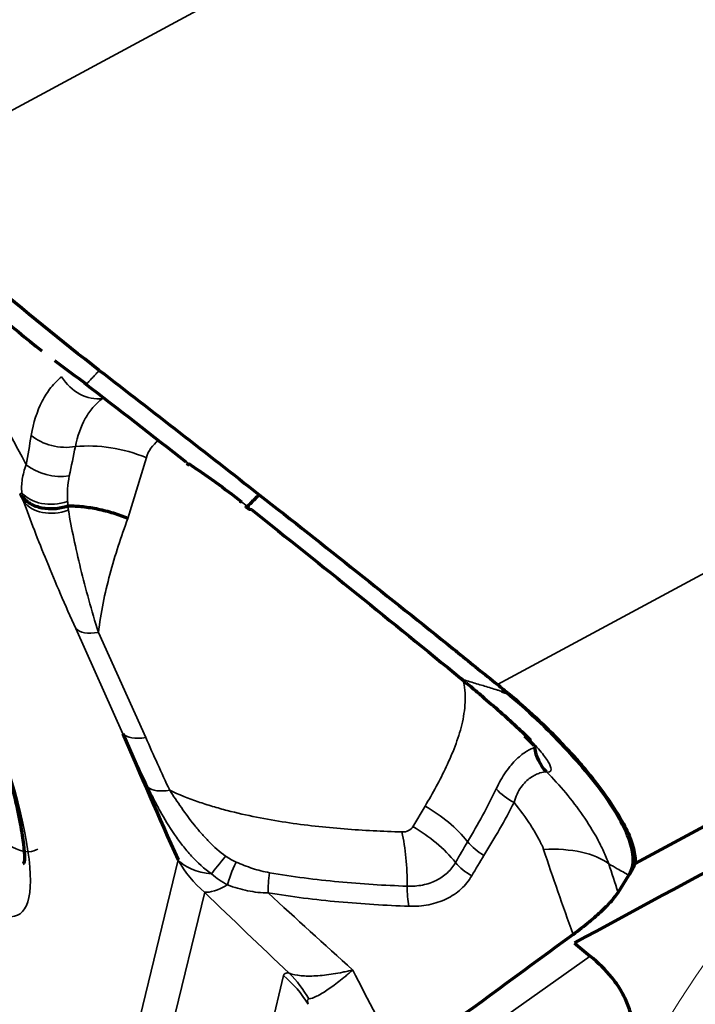
# Model space of a CAD drawing. Units: millimetres. Extents: x -685 to 416, y -200 to 293.
# Drawn here: x 103 to 105, y 174 to 177 of the extents above; entities that cross this region are included whole.
import ezdxf

# ---------------------------------------------------------------- set-up
doc = ezdxf.new("R2010")
doc.units = ezdxf.units.MM
doc.layers.add('1', color=7, linetype='Continuous', true_color=0xffffff)

msp = doc.modelspace()

# ---------------------------------------------------------------- linework, layer by layer
at = {"layer": '1', "color": 155, "linetype": 'Continuous', "lineweight": 35}
for p, q in [((106.9077, 178.4966), (103.1239, 176.46)), ((106.9077, 178.4966), (103.1239, 176.46)), ((104.648, 175.2201), (107.6749, 176.8494)), ((104.648, 175.2201), (107.6749, 176.8494)), ((103.7823, 175.7795), (103.7367, 175.6297)), ((103.7823, 175.7795), (103.7367, 175.6297)), ((103.8816, 175.7658), (103.8862, 175.765)), ((103.8816, 175.7658), (103.8862, 175.765)), ((103.7246, 175.099), (103.608, 175.358)), ((103.7246, 175.099), (103.608, 175.358)), ((103.6641, 175.3483), (103.7807, 175.0893)), ((103.6641, 175.3483), (103.7807, 175.0893)), ((104.4398, 174.8698), (104.4698, 174.9207)), ((104.4398, 174.8698), (104.4698, 174.9207)), ((103.5109, 174.8124), (103.5146, 174.8147)), ((103.5109, 174.8124), (103.5146, 174.8147)), ((103.603, 173.7252), (103.8604, 174.7878)), ((103.603, 173.7252), (103.8604, 174.7878)), ((103.9261, 174.708), (103.7039, 173.7904)), ((103.9261, 174.708), (103.7039, 173.7904)), ((104.472, 174.2647), (104.8768, 174.5507)), ((103.9504, 173.8), (104.1207, 174.5028)), ((103.9504, 173.8), (104.1207, 174.5028))]:
    msp.add_line(p, q, dxfattribs=at)
at = {"layer": '1', "color": 155, "linetype": 'Continuous', "lineweight": 70}
for p, q in [((107.8049, 176.2953), (104.9876, 174.7789)), ((107.8049, 176.2953), (104.9876, 174.7789)), ((103.8862, 175.765), (103.8882, 175.7611)), ((103.8862, 175.765), (103.8882, 175.7611)), ((104.0116, 175.6719), (104.0168, 175.6707)), ((104.0116, 175.6719), (104.0168, 175.6707)), ((104.0361, 175.6525), (104.0413, 175.6513)), ((104.0361, 175.6525), (104.0413, 175.6513)), ((104.9456, 174.7078), (104.9723, 174.75)), ((104.9456, 174.7078), (104.9723, 174.75))]:
    msp.add_line(p, q, dxfattribs=at)
at = {"layer": '1', "color": 163, "linetype": 'Continuous', "lineweight": 18}
msp.add_circle((107.6252, 172.824), 3, dxfattribs=at)
at = {"layer": '1', "color": 155, "linetype": 'Continuous', "lineweight": 70}
msp.add_arc((103.9433, 175.8445), 0.1, 231.9141, 236.5193, dxfattribs=at)
msp.add_arc((103.9433, 175.8445), 0.1, 231.9141, 236.5193, dxfattribs=at)
at = {"layer": '1', "color": 155, "linetype": 'Continuous', "lineweight": 35}
for centre, major_axis, ratio, start_param, end_param in [((102.5422, 176.37), (-0.9245, 1.7175), 0.137596, 2.86944, 4.721311), ((102.5422, 176.37), (-0.9245, 1.7175), 0.137596, 2.86944, 4.721311), ((102.2955, 175.2561), (-4.4373, 8.2439), 0.137596, 4.699696, 4.774168), ((102.2955, 175.2561), (-4.4373, 8.2439), 0.137596, 4.699696, 4.774168), ((102.6432, 176.4244), (0.8676, -1.6119), 0.137596, 4.779038, 6.283185), ((102.6432, 176.4244), (0.8676, -1.6119), 0.137596, 4.779038, 6.283185), ((103.6465, 176.018), (0.0622, -0.0783), 0.825737, 4.564162, 5.82922), ((103.6465, 176.018), (0.0622, -0.0783), 0.825737, 4.564162, 5.82922), ((103.5713, 175.8738), (0.0985, -0.0173), 0.678903, 4.004591, 5.203205), ((103.5713, 175.8738), (0.0985, -0.0173), 0.678903, 4.004591, 5.203205), ((103.7012, 175.6322), (-0.2488, 0.0756), 0.638411, 4.578574, 5.283486), ((103.7012, 175.6322), (-0.2488, 0.0756), 0.638411, 4.578574, 5.283486), ((103.9116, 175.7277), (0.1227, -0.0675), 0.762814, 2.813565, 3.301078), ((103.9116, 175.7277), (0.1227, -0.0675), 0.762814, 2.813565, 3.301078), ((103.5589, 175.8018), (0.0986, -0.0167), 0.677835, 4.002971, 5.169883), ((103.5589, 175.8018), (0.0986, -0.0167), 0.677835, 4.002971, 5.169883), ((103.7316, 175.831), (-0.2645, -0.1415), 0.018719, 0.138058, 0.242907), ((103.7316, 175.831), (-0.2645, -0.1415), 0.018719, 0.138058, 0.242907), ((103.5608, 175.7386), (0.0973, 0.0229), 0.725643, 3.498634, 4.824512), ((103.5608, 175.7386), (0.0973, 0.0229), 0.725643, 3.498634, 4.824512), ((103.5667, 175.719), (-0.0941, -0.0338), 0.731184, 0.203094, 1.557468), ((103.5667, 175.719), (-0.0941, -0.0338), 0.731184, 0.203094, 1.557468), ((103.6953, 175.405), (-0.0912, -0.041), 0.453974, 0.155047, 1.027711), ((103.6953, 175.405), (-0.0912, -0.041), 0.453974, 0.155047, 1.027711), ((103.8118, 175.1459), (-0.0912, -0.041), 0.453974, 0.155047, 1.027711), ((103.8118, 175.1459), (-0.0912, -0.041), 0.453974, 0.155047, 1.027711), ((103.871, 175.0162), (-0.0909, -0.0417), 0.450244, 0.229204, 1.024214), ((103.871, 175.0162), (-0.0909, -0.0417), 0.450244, 0.229204, 1.024214), ((104.7191, 174.9888), (0.0899, -0.0437), 0.664137, 4.125728, 4.70131), ((104.7191, 174.9888), (0.0899, -0.0437), 0.664137, 4.125728, 4.70131), ((104.3888, 174.7734), (-0.2239, 0.1322), 0.646444, 4.189639, 4.731998), ((104.3888, 174.7734), (-0.2239, 0.1322), 0.646444, 4.189639, 4.731998), ((104.4051, 174.8897), (0.035, -0.0193), 0.762814, 5.304973, 6.260047), ((104.4051, 174.8897), (0.035, -0.0193), 0.762814, 5.304973, 6.260047), ((104.3587, 174.7225), (-0.2239, 0.1322), 0.646444, 4.187721, 4.731998), ((104.3587, 174.7225), (-0.2239, 0.1322), 0.646444, 4.187721, 4.731998), ((104.3314, 174.7094), (-0.0074, -0.2599), 0.36114, 1.633592, 2.18363), ((104.3314, 174.7094), (-0.0074, -0.2599), 0.36114, 1.633592, 2.18363), ((104.6461, 174.8557), (0.0862, -0.0508), 0.646115, 4.189004, 4.730889), ((104.6461, 174.8557), (0.0862, -0.0508), 0.646115, 4.189004, 4.730889), ((104.122, 174.9287), (0.2916, -0.0706), 0.979047, 3.883499, 4.232565), ((104.122, 174.9287), (-0.2739, -0.1224), 0.466577, 0.156201, 0.672053), ((104.122, 174.9287), (0.2916, -0.0706), 0.979047, 3.883499, 4.232565), ((104.122, 174.9287), (-0.2739, -0.1224), 0.466577, 0.156201, 0.672053), ((104.0029, 174.8117), (-0.067, -0.0743), 0.092103, 4.991864, 5.697197), ((104.0029, 174.8117), (-0.067, -0.0743), 0.092103, 4.991864, 5.697197), ((104.029, 174.7937), (-0.0457, -0.089), 0.180829, 4.930067, 5.661095), ((104.029, 174.7937), (-0.0457, -0.089), 0.180829, 4.930067, 5.661095), ((104.6164, 174.8042), (0.0871, -0.0492), 0.639875, 4.175444, 4.710506), ((104.6164, 174.8042), (0.0871, -0.0492), 0.639875, 4.175444, 4.710506), ((106.144, 173.8806), (-1.2335, 2.3529), 0.291565, 1.032472, 1.06416), ((106.144, 173.8806), (-1.2335, 2.3529), 0.291565, 1.032472, 1.06416), ((104.1141, 174.7631), (-0.0171, -0.0985), 0.267223, 4.827754, 5.367654), ((104.1141, 174.7631), (-0.0171, -0.0985), 0.267223, 4.827754, 5.367654), ((104.122, 174.9287), (0.2088, 0.2154), 0.230435, 3.328313, 3.771388), ((104.122, 174.9287), (0.2088, 0.2154), 0.230435, 3.328313, 3.771388), ((104.4617, 174.7283), (-0.004, -0.0999), 0.360513, 4.779191, 5.304862), ((104.4617, 174.7283), (-0.004, -0.0999), 0.360513, 4.779191, 5.304862), ((105.1046, 174.4515), (-2.8317, 2.4967), 0.16193, 1.287936, 1.366682), ((105.1046, 174.4515), (-2.8317, 2.4967), 0.16193, 1.287936, 1.366682), ((103.9248, 174.2822), (0.2916, -0.0707), 0.97905, 0.77697, 1.091129), ((103.9248, 174.2822), (0.2916, -0.0707), 0.97905, 0.77697, 1.091129), ((103.9389, 174.2879), (-0.0576, -0.2944), 0.940421, 2.305511, 2.581486), ((103.9389, 174.2879), (-0.0576, -0.2944), 0.940421, 2.305511, 2.581486)]:
    msp.add_ellipse(centre, major_axis=major_axis, ratio=ratio, start_param=start_param, end_param=end_param, dxfattribs=at)
at = {"layer": '1', "color": 155, "linetype": 'Continuous', "lineweight": 70}
for centre, major_axis, ratio, start_param, end_param in [((114.8594, 180.2565), (38.2646, 20.7095), 0.005227, 4.444569, 4.491637), ((120.4449, 183.0377), (-22.2503, -11.0792), 0.060348, 0.759427, 0.919588), ((105.1614, 173.3799), (-1.8678, 3.4701), 0.137596, 0.980137, 1.080307), ((105.1614, 173.3799), (-1.8678, 3.4701), 0.137596, 0.980137, 1.080307), ((104.8366, 175.0776), (-0.0131, -0.0991), 0.976522, 4.967722, 5.647576), ((104.8366, 175.0776), (-0.0131, -0.0991), 0.976522, 4.967722, 5.647576), ((106.1881, 175.9388), (1.4735, 1.2293), 0.767512, 3.261289, 3.295568)]:
    msp.add_ellipse(centre, major_axis=major_axis, ratio=ratio, start_param=start_param, end_param=end_param, dxfattribs=at)
for points, knots in [([(102.7682, 176.5133), (102.7829, 176.4863), (102.8585, 176.3467), (102.9891, 176.0911), (103.1469, 175.7613), (103.2801, 175.4566), (103.3831, 175.1909), (103.4496, 174.9833), (103.4789, 174.8462), (103.4837, 174.7833), (103.4783, 174.7777), (103.478, 174.7781)], [0, 0, 0, 0, 0.033491, 0.173775, 0.314131, 0.454209, 0.593701, 0.731946, 0.85352, 0.957429, 1, 1, 1, 1]), ([(102.7682, 176.5133), (102.7829, 176.4863), (102.8585, 176.3467), (102.9891, 176.0911), (103.1469, 175.7613), (103.2801, 175.4566), (103.3831, 175.1909), (103.4496, 174.9833), (103.4789, 174.8462), (103.4837, 174.7833), (103.4783, 174.7777), (103.478, 174.7781)], [0, 0, 0, 0, 0.033491, 0.173775, 0.314131, 0.454209, 0.593701, 0.731946, 0.85352, 0.957429, 1, 1, 1, 1]), ([(102.9831, 176.5259), (103.0137, 176.4957), (103.188, 176.3266), (103.3707, 176.1664), (103.5244, 176.0424)], [0, 0, 0, 0, 0.177263, 1, 1, 1, 1]), ([(102.9831, 176.5259), (103.0137, 176.4957), (103.188, 176.3266), (103.3707, 176.1664), (103.5244, 176.0424)], [0, 0, 0, 0, 0.177263, 1, 1, 1, 1]), ([(103.6663, 175.9945), (103.5724, 176.0669), (103.4802, 176.1419), (103.3444, 176.2584), (103.2996, 176.2979), (103.211, 176.3781), (103.1672, 176.4187), (103.1239, 176.46)], [0, 0, 0, 0, 0.5, 0.5, 0.75, 0.75, 1, 1, 1, 1]), ([(103.6663, 175.9945), (103.5724, 176.0669), (103.4802, 176.1419), (103.3444, 176.2584), (103.2996, 176.2979), (103.211, 176.3781), (103.1672, 176.4187), (103.1239, 176.46)], [0, 0, 0, 0, 0.5, 0.5, 0.75, 0.75, 1, 1, 1, 1]), ([(103.8862, 175.765), (103.8974, 175.7576), (103.9086, 175.75), (103.9308, 175.7347), (103.9418, 175.7269), (103.9745, 175.7033), (103.9959, 175.6872), (104.0168, 175.6707)], [0, 0, 0, 0, 0.25, 0.25, 0.5, 0.5, 1, 1, 1, 1]), ([(103.8862, 175.765), (103.8974, 175.7576), (103.9086, 175.75), (103.9308, 175.7347), (103.9418, 175.7269), (103.9745, 175.7033), (103.9959, 175.6872), (104.0168, 175.6707)], [0, 0, 0, 0, 0.25, 0.25, 0.5, 0.5, 1, 1, 1, 1]), ([(103.477, 175.6825), (103.4796, 175.6792), (103.4826, 175.6762), (103.4894, 175.6705), (103.4931, 175.6679), (103.5053, 175.661), (103.5144, 175.6578), (103.5346, 175.6538), (103.5452, 175.6532), (103.5671, 175.6549), (103.5779, 175.6571), (103.5886, 175.6606)], [0, 0, 0, 0, 0.125, 0.125, 0.25, 0.25, 0.5, 0.5, 0.75, 0.75, 1, 1, 1, 1]), ([(103.477, 175.6825), (103.4796, 175.6792), (103.4826, 175.6762), (103.4894, 175.6705), (103.4931, 175.6679), (103.5053, 175.661), (103.5144, 175.6578), (103.5346, 175.6538), (103.5452, 175.6532), (103.5671, 175.6549), (103.5779, 175.6571), (103.5886, 175.6606)], [0, 0, 0, 0, 0.125, 0.125, 0.25, 0.25, 0.5, 0.5, 0.75, 0.75, 1, 1, 1, 1]), ([(103.5894, 175.6607), (103.5892, 175.6607), (103.589, 175.6607), (103.5887, 175.6606), (103.5886, 175.6606), (103.5886, 175.6606)], [0, 0, 0, 0, 0.740692, 0.740692, 1, 1, 1, 1]), ([(103.5894, 175.6607), (103.5892, 175.6607), (103.589, 175.6607), (103.5887, 175.6606), (103.5886, 175.6606), (103.5886, 175.6606)], [0, 0, 0, 0, 0.740692, 0.740692, 1, 1, 1, 1]), ([(103.5894, 175.6607), (103.5954, 175.6607), (103.6015, 175.6605), (103.6138, 175.6598), (103.6322, 175.6583), (103.6508, 175.6553), (103.6757, 175.6501), (103.6882, 175.6468), (103.7067, 175.6411), (103.7128, 175.639), (103.725, 175.6345), (103.7309, 175.6322), (103.7367, 175.6297)], [0, 0, 0, 0, 0.125, 0.125, 0.25, 0.5, 0.5, 0.75, 0.75, 0.875, 0.875, 1, 1, 1, 1]), ([(103.5894, 175.6607), (103.5954, 175.6607), (103.6015, 175.6605), (103.6138, 175.6598), (103.6322, 175.6583), (103.6508, 175.6553), (103.6757, 175.6501), (103.6882, 175.6468), (103.7067, 175.6411), (103.7128, 175.639), (103.725, 175.6345), (103.7309, 175.6322), (103.7367, 175.6297)], [0, 0, 0, 0, 0.125, 0.125, 0.25, 0.5, 0.5, 0.75, 0.75, 0.875, 0.875, 1, 1, 1, 1]), ([(104.56, 175.2333), (104.5622, 175.2316), (104.5643, 175.2298), (104.5686, 175.2262), (104.575, 175.221), (104.5896, 175.2088), (104.6179, 175.185), (104.648, 175.159), (104.6689, 175.1404), (104.6824, 175.1281), (104.6889, 175.1221), (104.7076, 175.1046), (104.719, 175.0935), (104.7293, 175.0829)], [0, 0, 0, 0, 0.03125, 0.03125, 0.0625, 0.125, 0.25, 0.5, 0.625, 0.625, 0.75, 0.75, 1, 1, 1, 1]), ([(104.56, 175.2333), (104.5622, 175.2316), (104.5643, 175.2298), (104.5686, 175.2262), (104.575, 175.221), (104.5896, 175.2088), (104.6179, 175.185), (104.648, 175.159), (104.6689, 175.1404), (104.6824, 175.1281), (104.6889, 175.1221), (104.7076, 175.1046), (104.719, 175.0935), (104.7293, 175.0829)], [0, 0, 0, 0, 0.03125, 0.03125, 0.0625, 0.125, 0.25, 0.5, 0.625, 0.625, 0.75, 0.75, 1, 1, 1, 1]), ([(104.6712, 175.1995), (104.6702, 175.1998), (104.6684, 175.2004), (104.6656, 175.2012), (104.6634, 175.2019), (104.6617, 175.2024), (104.661, 175.2026), (104.6617, 175.2024), (104.6602, 175.2029)], [0, 0, 0, 0, 0.251051, 0.502101, 0.753152, 0.878677, 0.94144, 1, 1, 1, 1]), ([(104.6712, 175.1995), (104.6702, 175.1998), (104.6684, 175.2004), (104.6656, 175.2012), (104.6634, 175.2019), (104.6617, 175.2024), (104.661, 175.2026), (104.6617, 175.2024), (104.6602, 175.2029)], [0, 0, 0, 0, 0.251051, 0.502101, 0.753152, 0.878677, 0.94144, 1, 1, 1, 1]), ([(104.6744, 175.1986), (104.7226, 175.1589), (104.7656, 175.1183), (104.8136, 175.0682), (104.8229, 175.0582), (104.841, 175.0383), (104.8498, 175.0283), (104.8749, 174.9989), (104.8901, 174.9798), (104.9175, 174.9431), (104.9297, 174.9253), (104.9458, 174.8997), (104.9507, 174.8913), (104.9598, 174.8749), (104.9639, 174.8669), (104.9747, 174.8438), (104.9801, 174.8295), (104.9869, 174.8027), (104.9883, 174.7904), (104.9876, 174.7789)], [0, 0, 0, 0, 0.25, 0.25, 0.3125, 0.3125, 0.375, 0.375, 0.5, 0.5, 0.625, 0.625, 0.6875, 0.6875, 0.75, 0.75, 0.875, 0.875, 1, 1, 1, 1]), ([(104.6744, 175.1986), (104.7226, 175.1589), (104.7656, 175.1183), (104.8136, 175.0682), (104.8229, 175.0582), (104.841, 175.0383), (104.8498, 175.0283), (104.8749, 174.9989), (104.8901, 174.9798), (104.9175, 174.9431), (104.9297, 174.9253), (104.9458, 174.8997), (104.9507, 174.8913), (104.9598, 174.8749), (104.9639, 174.8669), (104.9747, 174.8438), (104.9801, 174.8295), (104.9869, 174.8027), (104.9883, 174.7904), (104.9876, 174.7789)], [0, 0, 0, 0, 0.25, 0.25, 0.3125, 0.3125, 0.375, 0.375, 0.5, 0.5, 0.625, 0.625, 0.6875, 0.6875, 0.75, 0.75, 0.875, 0.875, 1, 1, 1, 1]), ([(104.7149, 175.0934), (104.7241, 175.0845), (104.7324, 175.0761), (104.7388, 175.0691), (104.7394, 175.0684)], [0, 0, 0, 0, 0.900699, 1, 1, 1, 1]), ([(104.7149, 175.0934), (104.7241, 175.0845), (104.7338, 175.0748), (104.7408, 175.0668), (104.7422, 175.0651)], [0, 0, 0, 0, 0.773851, 1, 1, 1, 1]), ([(104.8346, 174.6043), (104.8494, 174.6152), (104.8626, 174.6255), (104.8805, 174.6402), (104.8862, 174.645), (104.8968, 174.6544), (104.9018, 174.6589), (104.9156, 174.6719), (104.9234, 174.68), (104.9364, 174.6948), (104.9416, 174.7016), (104.9456, 174.7078)], [0, 0, 0, 0, 0.25, 0.25, 0.375, 0.375, 0.5, 0.5, 0.75, 0.75, 1, 1, 1, 1]), ([(104.8346, 174.6043), (104.8494, 174.6152), (104.8626, 174.6255), (104.8805, 174.6402), (104.8862, 174.645), (104.8968, 174.6544), (104.9018, 174.6589), (104.9156, 174.6719), (104.9234, 174.68), (104.9364, 174.6948), (104.9416, 174.7016), (104.9456, 174.7078)], [0, 0, 0, 0, 0.25, 0.25, 0.375, 0.375, 0.5, 0.5, 0.75, 0.75, 1, 1, 1, 1]), ([(104.7686, 174.0783), (104.792, 174.0923), (104.8145, 174.1072), (104.8466, 174.1313), (104.857, 174.1396), (104.8771, 174.1569), (104.8869, 174.166), (104.9147, 174.194), (104.9311, 174.2137), (104.9514, 174.2452), (104.9575, 174.2561), (104.9678, 174.278), (104.9763, 174.3001), (104.981, 174.3229), (104.983, 174.3402), (104.9835, 174.3461), (104.9838, 174.3576), (104.9835, 174.3749), (104.9809, 174.3918), (104.9756, 174.4143), (104.9719, 174.4254), (104.9628, 174.4471), (104.9574, 174.4576), (104.945, 174.4781), (104.938, 174.488), (104.9148, 174.5169), (104.8969, 174.5345), (104.8768, 174.5507)], [0, 0, 0, 0, 0.125, 0.125, 0.1875, 0.1875, 0.25, 0.25, 0.375, 0.375, 0.4375, 0.4375, 0.5, 0.5625, 0.5625, 0.59375, 0.59375, 0.625, 0.6875, 0.6875, 0.75, 0.75, 0.8125, 0.8125, 0.875, 0.875, 1, 1, 1, 1])]:
    msp.add_open_spline(points, degree=3, knots=knots, dxfattribs=at)
for points, degree in [([(103.5556, 176.0188), (103.5817, 175.9991), (103.608, 175.9797), (103.6345, 175.9605)], 3), ([(103.5556, 176.0188), (103.5817, 175.9991), (103.608, 175.9797), (103.6345, 175.9605)], 3), ([(103.6663, 175.9945), (103.7989, 175.8924), (103.9303, 175.7902), (104.0605, 175.6881)], 3), ([(103.6663, 175.9945), (103.7989, 175.8924), (103.9303, 175.7902), (104.0605, 175.6881)], 3), ([(103.8801, 175.7682), (103.7973, 175.8333), (103.7138, 175.8983), (103.6296, 175.9632)], 3), ([(103.8801, 175.7682), (103.7973, 175.8333), (103.7138, 175.8983), (103.6296, 175.9632)], 3), ([(104.0315, 175.659), (104.0605, 175.6881)], 1), ([(104.0315, 175.659), (104.0605, 175.6881)], 1), ([(104.0605, 175.6881), (104.2224, 175.5611), (104.3821, 175.4342), (104.5393, 175.3078)], 3), ([(104.0605, 175.6881), (104.2224, 175.5611), (104.3821, 175.4342), (104.5393, 175.3078)], 3), ([(104.0264, 175.6601), (104.0361, 175.6524)], 1), ([(104.0264, 175.6601), (104.0361, 175.6524)], 1), ([(104.0413, 175.6513), (104.2169, 175.5124), (104.3889, 175.3737), (104.5569, 175.2359)], 3), ([(104.0413, 175.6513), (104.2169, 175.5124), (104.3889, 175.3737), (104.5569, 175.2359)], 3), ([(104.5393, 175.3078), (104.5433, 175.3046), (104.5473, 175.3014), (104.5513, 175.2982)], 3), ([(104.5393, 175.3078), (104.5433, 175.3046), (104.5473, 175.3014), (104.5513, 175.2982)], 3), ([(104.5513, 175.2982), (104.5836, 175.2721), (104.6158, 175.2461), (104.648, 175.2201)], 3), ([(104.5513, 175.2982), (104.5836, 175.2721), (104.6158, 175.2461), (104.648, 175.2201)], 3), ([(104.5568, 175.2359), (104.5579, 175.235), (104.559, 175.2342), (104.5601, 175.2333)], 3), ([(104.5568, 175.2359), (104.5579, 175.235), (104.559, 175.2342), (104.5601, 175.2333)], 3), ([(104.664, 175.2071), (104.6587, 175.2115), (104.6533, 175.2158), (104.648, 175.2201)], 3), ([(104.664, 175.2071), (104.6587, 175.2115), (104.6533, 175.2158), (104.648, 175.2201)], 3), ([(104.6602, 175.2029), (104.6631, 175.2062)], 1), ([(104.6602, 175.2029), (104.6631, 175.2062)], 1), ([(104.6744, 175.1986), (104.6709, 175.2014), (104.6675, 175.2043), (104.664, 175.2071)], 3), ([(104.6744, 175.1986), (104.6709, 175.2014), (104.6675, 175.2043), (104.664, 175.2071)], 3), ([(104.9723, 174.75), (104.9845, 174.7693), (104.9879, 174.8187), (104.9301, 174.9298), (104.8192, 175.0658), (104.722, 175.1576), (104.6712, 175.1995)], 3), ([(104.9723, 174.75), (104.9845, 174.7693), (104.9879, 174.8187), (104.9301, 174.9298), (104.8192, 175.0658), (104.722, 175.1576), (104.6712, 175.1995)], 3), ([(104.9876, 174.7789), (104.9836, 174.7699), (104.9788, 174.7604), (104.9723, 174.75)], 3), ([(104.9876, 174.7789), (104.9836, 174.7699), (104.9788, 174.7604), (104.9723, 174.75)], 3), ([(104.8346, 174.6043), (104.7256, 174.524), (104.6157, 174.4434), (104.5051, 174.3627)], 3), ([(104.8346, 174.6043), (104.7256, 174.524), (104.6157, 174.4434), (104.5051, 174.3627)], 3)]:
    msp.add_open_spline(points, degree=degree, dxfattribs=at)
at = {"layer": '1', "color": 155, "linetype": 'Continuous', "lineweight": 35}
for points, knots in [([(103.4984, 175.8342), (103.5038, 175.8659), (103.5128, 175.894), (103.5285, 175.9245), (103.5318, 175.9304), (103.539, 175.9416), (103.5428, 175.947), (103.5549, 175.9621), (103.5637, 175.9711), (103.5734, 175.9788)], [0, 0, 0, 0, 0.5, 0.5, 0.625, 0.625, 0.75, 0.75, 1, 1, 1, 1]), ([(103.4984, 175.8342), (103.5038, 175.8659), (103.5128, 175.894), (103.5285, 175.9245), (103.5318, 175.9304), (103.539, 175.9416), (103.5428, 175.947), (103.5549, 175.9621), (103.5637, 175.9711), (103.5734, 175.9788)], [0, 0, 0, 0, 0.5, 0.5, 0.625, 0.625, 0.75, 0.75, 1, 1, 1, 1]), ([(103.6741, 175.9251), (103.6656, 175.9187), (103.6578, 175.9114), (103.6471, 175.8989), (103.6437, 175.8945), (103.6374, 175.8853), (103.6344, 175.8805), (103.6204, 175.8555), (103.6124, 175.8326), (103.6074, 175.8067)], [0, 0, 0, 0, 0.25, 0.25, 0.375, 0.375, 0.5, 0.5, 1, 1, 1, 1]), ([(103.6741, 175.9251), (103.6656, 175.9187), (103.6578, 175.9114), (103.6471, 175.8989), (103.6437, 175.8945), (103.6374, 175.8853), (103.6344, 175.8805), (103.6204, 175.8555), (103.6124, 175.8326), (103.6074, 175.8067)], [0, 0, 0, 0, 0.25, 0.25, 0.375, 0.375, 0.5, 0.5, 1, 1, 1, 1]), ([(103.4754, 175.6924), (103.4742, 175.7034), (103.4745, 175.7146), (103.4781, 175.7377), (103.4813, 175.7496), (103.4861, 175.762)], [0, 0, 0, 0, 0.5, 0.5, 1, 1, 1, 1]), ([(103.4754, 175.6924), (103.4742, 175.7034), (103.4745, 175.7146), (103.4781, 175.7377), (103.4813, 175.7496), (103.4861, 175.762)], [0, 0, 0, 0, 0.5, 0.5, 1, 1, 1, 1]), ([(103.608, 175.358), (103.5819, 175.4161), (103.5581, 175.4714), (103.5258, 175.5501), (103.5157, 175.5757), (103.4966, 175.6252), (103.4877, 175.6491), (103.4794, 175.672)], [0, 0, 0, 0, 0.5, 0.5, 0.75, 0.75, 1, 1, 1, 1]), ([(103.608, 175.358), (103.5819, 175.4161), (103.5581, 175.4714), (103.5258, 175.5501), (103.5157, 175.5757), (103.4966, 175.6252), (103.4877, 175.6491), (103.4794, 175.672)], [0, 0, 0, 0, 0.5, 0.5, 0.75, 0.75, 1, 1, 1, 1]), ([(103.5901, 175.6497), (103.5939, 175.6271), (103.5984, 175.6039), (103.6084, 175.5559), (103.614, 175.5313), (103.6325, 175.4558), (103.647, 175.4032), (103.6641, 175.3483)], [0, 0, 0, 0, 0.25, 0.25, 0.5, 0.5, 1, 1, 1, 1]), ([(103.5901, 175.6497), (103.5939, 175.6271), (103.5984, 175.6039), (103.6084, 175.5559), (103.614, 175.5313), (103.6325, 175.4558), (103.647, 175.4032), (103.6641, 175.3483)], [0, 0, 0, 0, 0.25, 0.25, 0.5, 0.5, 1, 1, 1, 1]), ([(104.0315, 175.659), (104.0316, 175.659), (104.0316, 175.659), (104.0348, 175.6564), (104.038, 175.6539), (104.0413, 175.6513)], [0, 0, 0, 0, 0.00472, 0.00472, 1, 1, 1, 1]), ([(104.0315, 175.659), (104.0316, 175.659), (104.0316, 175.659), (104.0348, 175.6564), (104.038, 175.6539), (104.0413, 175.6513)], [0, 0, 0, 0, 0.00472, 0.00472, 1, 1, 1, 1]), ([(103.6641, 175.3483), (103.667, 175.3727), (103.671, 175.3968), (103.6805, 175.4446), (103.6862, 175.4683), (103.6987, 175.5152), (103.7056, 175.5384), (103.7204, 175.5844), (103.7284, 175.6071), (103.7367, 175.6297)], [0, 0, 0, 0, 0.25, 0.25, 0.5, 0.5, 0.75, 0.75, 1, 1, 1, 1]), ([(103.6641, 175.3483), (103.667, 175.3727), (103.671, 175.3968), (103.6805, 175.4446), (103.6862, 175.4683), (103.6987, 175.5152), (103.7056, 175.5384), (103.7204, 175.5844), (103.7284, 175.6071), (103.7367, 175.6297)], [0, 0, 0, 0, 0.25, 0.25, 0.5, 0.5, 0.75, 0.75, 1, 1, 1, 1]), ([(104.4698, 174.9207), (104.4885, 174.9523), (104.5063, 174.9844), (104.5298, 175.0342), (104.5371, 175.0511), (104.5501, 175.0855), (104.5558, 175.103), (104.5645, 175.139), (104.5676, 175.1575), (104.5688, 175.1863), (104.5687, 175.1961), (104.5668, 175.215), (104.5652, 175.2241), (104.5628, 175.2332)], [0, 0, 0, 0, 0.335451, 0.335451, 0.503176, 0.503176, 0.670901, 0.670901, 0.838626, 0.838626, 0.922489, 0.922489, 1, 1, 1, 1]), ([(104.4698, 174.9207), (104.4885, 174.9523), (104.5063, 174.9844), (104.5298, 175.0342), (104.5371, 175.0511), (104.5501, 175.0855), (104.5558, 175.103), (104.5645, 175.139), (104.5676, 175.1575), (104.5688, 175.1863), (104.5687, 175.1961), (104.5668, 175.215), (104.5652, 175.2241), (104.5628, 175.2332)], [0, 0, 0, 0, 0.335451, 0.335451, 0.503176, 0.503176, 0.670901, 0.670901, 0.838626, 0.838626, 0.922489, 0.922489, 1, 1, 1, 1]), ([(104.6602, 175.2029), (104.66, 175.2029), (104.6595, 175.2031), (104.658, 175.2035), (104.6556, 175.2043), (104.6508, 175.2057), (104.6416, 175.2085), (104.6231, 175.2142), (104.5966, 175.2222), (104.5738, 175.2291), (104.5616, 175.2328), (104.56, 175.2333)], [0, 0, 0, 0, 0.005284, 0.025014, 0.044744, 0.084203, 0.163123, 0.320961, 0.636637, 0.952314, 1, 1, 1, 1]), ([(104.7293, 175.0829), (104.7412, 175.0707), (104.751, 175.0597), (104.7628, 175.045), (104.7662, 175.0404), (104.772, 175.0318), (104.7744, 175.0279), (104.7797, 175.0174), (104.7809, 175.012), (104.7793, 175.0068), (104.7782, 175.0056), (104.7747, 175.0043), (104.7723, 175.0042), (104.7693, 175.0047)], [0, 0, 0, 0, 0.25, 0.25, 0.375, 0.375, 0.5, 0.5, 0.75, 0.75, 0.875, 0.875, 1, 1, 1, 1]), ([(104.7293, 175.0829), (104.7412, 175.0707), (104.751, 175.0597), (104.7628, 175.045), (104.7662, 175.0404), (104.772, 175.0318), (104.7744, 175.0279), (104.7797, 175.0174), (104.7809, 175.012), (104.7793, 175.0068), (104.7782, 175.0056), (104.7747, 175.0043), (104.7723, 175.0042), (104.7693, 175.0047)], [0, 0, 0, 0, 0.25, 0.25, 0.375, 0.375, 0.5, 0.5, 0.75, 0.75, 0.875, 0.875, 1, 1, 1, 1]), ([(104.6451, 174.9632), (104.6523, 174.9785), (104.6602, 174.9924), (104.6772, 175.0169), (104.6865, 175.0275), (104.6999, 175.0403), (104.7044, 175.0441), (104.7129, 175.0507), (104.717, 175.0535), (104.7286, 175.0607), (104.735, 175.0636), (104.7396, 175.0649)], [0, 0, 0, 0, 0.25, 0.25, 0.5, 0.5, 0.625, 0.625, 0.75, 0.75, 1, 1, 1, 1]), ([(104.6451, 174.9632), (104.6523, 174.9785), (104.6602, 174.9924), (104.6772, 175.0169), (104.6865, 175.0275), (104.6999, 175.0403), (104.7044, 175.0441), (104.7129, 175.0507), (104.717, 175.0535), (104.7286, 175.0607), (104.735, 175.0636), (104.7396, 175.0649)], [0, 0, 0, 0, 0.25, 0.25, 0.5, 0.5, 0.625, 0.625, 0.75, 0.75, 1, 1, 1, 1]), ([(104.7692, 175.0047), (104.7653, 175.005), (104.7596, 175.0043), (104.7494, 175.001), (104.7456, 174.9995), (104.7379, 174.9957), (104.7298, 174.9911), (104.7216, 174.9843), (104.7135, 174.9763), (104.7097, 174.9718), (104.6991, 174.9564), (104.6933, 174.9439), (104.689, 174.9295)], [0, 0, 0, 0, 0.25, 0.25, 0.375, 0.375, 0.5, 0.625, 0.625, 0.75, 0.75, 1, 1, 1, 1]), ([(104.7692, 175.0047), (104.7653, 175.005), (104.7596, 175.0043), (104.7494, 175.001), (104.7456, 174.9995), (104.7379, 174.9957), (104.7298, 174.9911), (104.7216, 174.9843), (104.7135, 174.9763), (104.7097, 174.9718), (104.6991, 174.9564), (104.6933, 174.9439), (104.689, 174.9295)], [0, 0, 0, 0, 0.25, 0.25, 0.375, 0.375, 0.5, 0.625, 0.625, 0.75, 0.75, 1, 1, 1, 1]), ([(104.7686, 175.0054), (104.8025, 174.9716), (104.8326, 174.9353), (104.8717, 174.8786), (104.8837, 174.8592), (104.8999, 174.8296), (104.9049, 174.8196), (104.912, 174.8043), (104.9142, 174.7992), (104.9185, 174.7888), (104.9206, 174.7835), (104.9225, 174.7781)], [0, 0, 0, 0, 0.5, 0.5, 0.75, 0.75, 0.875, 0.875, 0.9375, 0.9375, 1, 1, 1, 1]), ([(104.7686, 175.0054), (104.8025, 174.9716), (104.8326, 174.9353), (104.8717, 174.8786), (104.8837, 174.8592), (104.8999, 174.8296), (104.9049, 174.8196), (104.912, 174.8043), (104.9142, 174.7992), (104.9185, 174.7888), (104.9206, 174.7835), (104.9225, 174.7781)], [0, 0, 0, 0, 0.5, 0.5, 0.75, 0.75, 0.875, 0.875, 0.9375, 0.9375, 1, 1, 1, 1]), ([(103.9433, 174.7533), (103.9251, 174.7661), (103.9088, 174.781), (103.886, 174.8056), (103.8788, 174.8141), (103.8647, 174.832), (103.8579, 174.8413), (103.8386, 174.8695), (103.827, 174.8888), (103.8109, 174.918), (103.8057, 174.9278), (103.7959, 174.9472), (103.7912, 174.9568), (103.7868, 174.9662)], [0, 0, 0, 0, 0.25, 0.25, 0.375, 0.375, 0.5, 0.5, 0.75, 0.75, 0.875, 0.875, 1, 1, 1, 1]), ([(103.9433, 174.7533), (103.9251, 174.7661), (103.9088, 174.781), (103.886, 174.8056), (103.8788, 174.8141), (103.8647, 174.832), (103.8579, 174.8413), (103.8386, 174.8695), (103.827, 174.8888), (103.8109, 174.918), (103.8057, 174.9278), (103.7959, 174.9472), (103.7912, 174.9568), (103.7868, 174.9662)], [0, 0, 0, 0, 0.25, 0.25, 0.375, 0.375, 0.5, 0.5, 0.75, 0.75, 0.875, 0.875, 1, 1, 1, 1]), ([(103.8398, 174.9595), (103.8491, 174.9453), (103.8587, 174.931), (103.8788, 174.9023), (103.8894, 174.888), (103.9063, 174.8668), (103.9121, 174.8598), (103.9242, 174.846), (103.9303, 174.8394), (103.9495, 174.82), (103.963, 174.8079), (103.9778, 174.7972)], [0, 0, 0, 0, 0.25, 0.25, 0.5, 0.5, 0.625, 0.625, 0.75, 0.75, 1, 1, 1, 1]), ([(103.8398, 174.9595), (103.8626, 174.9487), (103.886, 174.9395), (103.9217, 174.9272), (103.9337, 174.9233), (103.9576, 174.9162), (103.9697, 174.9128), (104.0298, 174.8972), (104.0783, 174.8879), (104.1745, 174.8733), (104.2224, 174.8681), (104.3177, 174.8605), (104.3651, 174.8581), (104.4125, 174.8567)], [0, 0, 0, 0, 0.125, 0.125, 0.1875, 0.1875, 0.25, 0.25, 0.5, 0.5, 0.75, 0.75, 1, 1, 1, 1]), ([(103.8398, 174.9595), (103.8491, 174.9453), (103.8587, 174.931), (103.8788, 174.9023), (103.8894, 174.888), (103.9063, 174.8668), (103.9121, 174.8598), (103.9242, 174.846), (103.9303, 174.8394), (103.9495, 174.82), (103.963, 174.8079), (103.9778, 174.7972)], [0, 0, 0, 0, 0.25, 0.25, 0.5, 0.5, 0.625, 0.625, 0.75, 0.75, 1, 1, 1, 1]), ([(103.8398, 174.9595), (103.8626, 174.9487), (103.886, 174.9395), (103.9217, 174.9272), (103.9337, 174.9233), (103.9576, 174.9162), (103.9697, 174.9128), (104.0298, 174.8972), (104.0783, 174.8879), (104.1745, 174.8733), (104.2224, 174.8681), (104.3177, 174.8605), (104.3651, 174.8581), (104.4125, 174.8567)], [0, 0, 0, 0, 0.125, 0.125, 0.1875, 0.1875, 0.25, 0.25, 0.5, 0.5, 0.75, 0.75, 1, 1, 1, 1]), ([(104.5746, 174.8328), (104.5873, 174.8543), (104.5996, 174.8758), (104.6233, 174.9191), (104.6346, 174.941), (104.6451, 174.9632)], [0, 0, 0, 0, 0.5, 0.5, 1, 1, 1, 1]), ([(104.5746, 174.8328), (104.5873, 174.8543), (104.5996, 174.8758), (104.6233, 174.9191), (104.6346, 174.941), (104.6451, 174.9632)], [0, 0, 0, 0, 0.5, 0.5, 1, 1, 1, 1]), ([(104.689, 174.9295), (104.6779, 174.9074), (104.6659, 174.8856), (104.641, 174.8422), (104.628, 174.8207), (104.6149, 174.7991)], [0, 0, 0, 0, 0.5, 0.5, 1, 1, 1, 1]), ([(104.689, 174.9295), (104.6779, 174.9074), (104.6659, 174.8856), (104.641, 174.8422), (104.628, 174.8207), (104.6149, 174.7991)], [0, 0, 0, 0, 0.5, 0.5, 1, 1, 1, 1]), ([(104.7619, 174.8137), (104.761, 174.8162), (104.76, 174.8188), (104.7578, 174.8239), (104.7543, 174.8315), (104.7503, 174.8389), (104.7422, 174.8538), (104.7363, 174.8636), (104.7176, 174.8925), (104.7039, 174.9113), (104.689, 174.9295)], [0, 0, 0, 0, 0.0625, 0.0625, 0.125, 0.25, 0.25, 0.5, 0.5, 1, 1, 1, 1]), ([(104.7619, 174.8137), (104.761, 174.8162), (104.76, 174.8188), (104.7578, 174.8239), (104.7543, 174.8315), (104.7503, 174.8389), (104.7422, 174.8538), (104.7363, 174.8636), (104.7176, 174.8925), (104.7039, 174.9113), (104.689, 174.9295)], [0, 0, 0, 0, 0.0625, 0.0625, 0.125, 0.25, 0.25, 0.5, 0.5, 1, 1, 1, 1]), ([(104.9225, 174.7781), (104.9055, 174.7911), (104.8824, 174.801), (104.8276, 174.8131), (104.7959, 174.8154), (104.7619, 174.8137)], [0, 0, 0, 0, 0.5, 0.5, 1, 1, 1, 1]), ([(104.9225, 174.7781), (104.9055, 174.7911), (104.8824, 174.801), (104.8276, 174.8131), (104.7959, 174.8154), (104.7619, 174.8137)], [0, 0, 0, 0, 0.5, 0.5, 1, 1, 1, 1]), ([(104.0035, 174.7825), (104.0169, 174.7767), (104.0304, 174.7714), (104.0578, 174.7624), (104.0717, 174.7587), (104.086, 174.7563)], [0, 0, 0, 0, 0.5, 0.5, 1, 1, 1, 1]), ([(104.0035, 174.7825), (104.0169, 174.7767), (104.0304, 174.7714), (104.0578, 174.7624), (104.0717, 174.7587), (104.086, 174.7563)], [0, 0, 0, 0, 0.5, 0.5, 1, 1, 1, 1]), ([(104.4255, 174.7231), (104.4387, 174.7226), (104.4513, 174.7235), (104.4695, 174.7271), (104.4754, 174.7287), (104.4866, 174.7324), (104.4974, 174.7369), (104.5072, 174.7426), (104.5165, 174.749), (104.5208, 174.7525), (104.5328, 174.7637), (104.5395, 174.7721), (104.5448, 174.7815)], [0, 0, 0, 0, 0.25, 0.25, 0.375, 0.375, 0.5, 0.625, 0.625, 0.75, 0.75, 1, 1, 1, 1]), ([(104.4255, 174.7231), (104.4387, 174.7226), (104.4513, 174.7235), (104.4695, 174.7271), (104.4754, 174.7287), (104.4866, 174.7324), (104.4974, 174.7369), (104.5072, 174.7426), (104.5165, 174.749), (104.5208, 174.7525), (104.5328, 174.7637), (104.5395, 174.7721), (104.5448, 174.7815)], [0, 0, 0, 0, 0.25, 0.25, 0.375, 0.375, 0.5, 0.625, 0.625, 0.75, 0.75, 1, 1, 1, 1]), ([(104.9225, 174.7781), (104.9296, 174.7742), (104.9462, 174.7648), (104.9627, 174.7554), (104.9723, 174.75)], [0, 0, 0, 0, 0.425366, 1, 1, 1, 1]), ([(104.9225, 174.7781), (104.9296, 174.7742), (104.9462, 174.7648), (104.9627, 174.7554), (104.9723, 174.75)], [0, 0, 0, 0, 0.425366, 1, 1, 1, 1]), ([(104.086, 174.7563), (104.1432, 174.7464), (104.2, 174.7392), (104.3132, 174.7286), (104.3694, 174.7251), (104.4255, 174.7231)], [0, 0, 0, 0, 0.5, 0.5, 1, 1, 1, 1]), ([(104.086, 174.7563), (104.1432, 174.7464), (104.2, 174.7392), (104.3132, 174.7286), (104.3694, 174.7251), (104.4255, 174.7231)], [0, 0, 0, 0, 0.5, 0.5, 1, 1, 1, 1]), ([(104.5848, 174.7486), (104.5777, 174.7365), (104.5689, 174.7257), (104.5532, 174.7114), (104.5475, 174.7069), (104.5354, 174.6988), (104.5226, 174.6915), (104.5087, 174.6858), (104.4941, 174.681), (104.4864, 174.679), (104.4629, 174.6744), (104.4466, 174.6731), (104.4297, 174.6737)], [0, 0, 0, 0, 0.25, 0.25, 0.375, 0.375, 0.5, 0.625, 0.625, 0.75, 0.75, 1, 1, 1, 1]), ([(104.5848, 174.7486), (104.5777, 174.7365), (104.5689, 174.7257), (104.5532, 174.7114), (104.5475, 174.7069), (104.5354, 174.6988), (104.5226, 174.6915), (104.5087, 174.6858), (104.4941, 174.681), (104.4864, 174.679), (104.4629, 174.6744), (104.4466, 174.6731), (104.4297, 174.6737)], [0, 0, 0, 0, 0.25, 0.25, 0.375, 0.375, 0.5, 0.625, 0.625, 0.75, 0.75, 1, 1, 1, 1]), ([(104.0828, 174.7066), (104.0656, 174.7065), (104.0488, 174.7085), (104.0154, 174.7153), (103.9989, 174.7201), (103.9826, 174.7262)], [0, 0, 0, 0, 0.5, 0.5, 1, 1, 1, 1]), ([(104.0828, 174.7066), (104.0656, 174.7065), (104.0488, 174.7085), (104.0154, 174.7153), (103.9989, 174.7201), (103.9826, 174.7262)], [0, 0, 0, 0, 0.5, 0.5, 1, 1, 1, 1]), ([(104.4297, 174.6737), (104.3724, 174.6757), (104.3149, 174.6792), (104.1993, 174.6897), (104.1413, 174.6969), (104.0828, 174.7066)], [0, 0, 0, 0, 0.5, 0.5, 1, 1, 1, 1]), ([(104.4297, 174.6737), (104.3724, 174.6757), (104.3149, 174.6792), (104.1993, 174.6897), (104.1413, 174.6969), (104.0828, 174.7066)], [0, 0, 0, 0, 0.5, 0.5, 1, 1, 1, 1]), ([(104.1348, 174.5086), (104.1431, 174.5056), (104.1527, 174.5036), (104.1692, 174.502), (104.175, 174.5017), (104.1872, 174.5015), (104.1937, 174.5017), (104.2139, 174.5028), (104.2282, 174.5044), (104.2509, 174.508), (104.2626, 174.5101), (104.2747, 174.5127), (104.2829, 174.5145), (104.287, 174.5155), (104.2912, 174.5165)], [0, 0, 0, 0, 0.25, 0.25, 0.375, 0.375, 0.5, 0.5, 0.75, 0.75, 0.875, 0.9375, 0.9375, 1, 1, 1, 1]), ([(104.1348, 174.5086), (104.1431, 174.5056), (104.1527, 174.5036), (104.1692, 174.502), (104.175, 174.5017), (104.1872, 174.5015), (104.1937, 174.5017), (104.2139, 174.5028), (104.2282, 174.5044), (104.2509, 174.508), (104.2626, 174.5101), (104.2747, 174.5127), (104.2829, 174.5145), (104.287, 174.5155), (104.2912, 174.5165)], [0, 0, 0, 0, 0.25, 0.25, 0.375, 0.375, 0.5, 0.5, 0.75, 0.75, 0.875, 0.9375, 0.9375, 1, 1, 1, 1]), ([(104.2912, 174.5165), (104.2882, 174.5139), (104.2853, 174.5114), (104.2795, 174.5064), (104.2709, 174.4992), (104.2627, 174.4926), (104.2467, 174.4801), (104.2367, 174.4727), (104.2227, 174.4635), (104.2182, 174.4607), (104.2098, 174.4558), (104.2059, 174.4536), (104.1947, 174.4483), (104.1883, 174.446), (104.1829, 174.4451)], [0, 0, 0, 0, 0.0625, 0.0625, 0.125, 0.25, 0.25, 0.5, 0.5, 0.625, 0.625, 0.75, 0.75, 1, 1, 1, 1]), ([(104.2912, 174.5165), (104.2882, 174.5139), (104.2853, 174.5114), (104.2795, 174.5064), (104.2709, 174.4992), (104.2627, 174.4926), (104.2467, 174.4801), (104.2367, 174.4727), (104.2227, 174.4635), (104.2182, 174.4607), (104.2098, 174.4558), (104.2059, 174.4536), (104.1947, 174.4483), (104.1883, 174.446), (104.1829, 174.4451)], [0, 0, 0, 0, 0.0625, 0.0625, 0.125, 0.25, 0.25, 0.5, 0.5, 0.625, 0.625, 0.75, 0.75, 1, 1, 1, 1]), ([(104.1829, 174.4451), (104.1809, 174.4448), (104.1801, 174.4431), (104.1798, 174.4384), (104.1803, 174.4353), (104.1812, 174.4319)], [0, 0, 0, 0, 0.5, 0.5, 1, 1, 1, 1]), ([(104.1829, 174.4451), (104.1809, 174.4448), (104.1801, 174.4431), (104.1798, 174.4384), (104.1803, 174.4353), (104.1812, 174.4319)], [0, 0, 0, 0, 0.5, 0.5, 1, 1, 1, 1])]:
    msp.add_open_spline(points, degree=3, knots=knots, dxfattribs=at)
for points, degree in [([(103.6663, 175.9945), (103.6345, 175.9605)], 1), ([(103.6663, 175.9945), (103.6345, 175.9605)], 1), ([(103.6345, 175.9605), (103.7191, 175.8954), (103.803, 175.8302), (103.8862, 175.765)], 3), ([(103.6345, 175.9605), (103.7191, 175.8954), (103.803, 175.8302), (103.8862, 175.765)], 3), ([(103.4861, 175.762), (103.4901, 175.7861), (103.4942, 175.8102), (103.4984, 175.8342)], 3), ([(103.4861, 175.762), (103.4901, 175.7861), (103.4942, 175.8102), (103.4984, 175.8342)], 3), ([(103.6074, 175.8067), (103.6023, 175.7826), (103.5973, 175.7586), (103.5923, 175.7345)], 3), ([(103.6074, 175.8067), (103.6023, 175.7826), (103.5973, 175.7586), (103.5923, 175.7345)], 3), ([(103.5923, 175.7345), (103.5878, 175.7128), (103.5865, 175.6918), (103.5882, 175.671)], 3), ([(103.5923, 175.7345), (103.5878, 175.7128), (103.5865, 175.6918), (103.5882, 175.671)], 3), ([(103.4699, 175.6901), (103.4731, 175.6841), (103.4763, 175.6781), (103.4794, 175.672)], 3), ([(103.4699, 175.6901), (103.4731, 175.6841), (103.4763, 175.6781), (103.4794, 175.672)], 3), ([(103.477, 175.6825), (103.4764, 175.6858), (103.4759, 175.6891), (103.4754, 175.6924)], 3), ([(103.477, 175.6825), (103.4764, 175.6858), (103.4759, 175.6891), (103.4754, 175.6924)], 3), ([(103.4794, 175.672), (103.4785, 175.6755), (103.4777, 175.679), (103.477, 175.6825)], 3), ([(103.4794, 175.672), (103.4785, 175.6755), (103.4777, 175.679), (103.477, 175.6825)], 3), ([(103.5882, 175.671), (103.5885, 175.6676), (103.5889, 175.6641), (103.5894, 175.6607)], 3), ([(103.5882, 175.671), (103.5885, 175.6676), (103.5889, 175.6641), (103.5894, 175.6607)], 3), ([(103.5886, 175.6606), (103.5889, 175.657), (103.5895, 175.6533), (103.5901, 175.6497)], 3), ([(103.5886, 175.6606), (103.5889, 175.657), (103.5895, 175.6533), (103.5901, 175.6497)], 3), ([(104.0168, 175.6707), (104.0217, 175.6668), (104.0266, 175.6629), (104.0315, 175.659)], 3), ([(104.0168, 175.6707), (104.0217, 175.6668), (104.0266, 175.6629), (104.0315, 175.659)], 3), ([(103.7868, 174.9662), (103.766, 175.0103), (103.7452, 175.0545), (103.7246, 175.099)], 3), ([(103.7868, 174.9662), (103.766, 175.0103), (103.7452, 175.0545), (103.7246, 175.099)], 3), ([(103.7807, 175.0893), (103.8002, 175.046), (103.82, 175.0028), (103.8398, 174.9595)], 3), ([(103.7807, 175.0893), (103.8002, 175.046), (103.82, 175.0028), (103.8398, 174.9595)], 3), ([(104.5448, 174.7815), (104.5547, 174.7987), (104.5646, 174.8158), (104.5746, 174.8328)], 3), ([(104.5448, 174.7815), (104.5547, 174.7987), (104.5646, 174.8158), (104.5746, 174.8328)], 3), ([(104.8346, 174.6043), (104.8088, 174.6752), (104.7846, 174.745), (104.7619, 174.8137)], 3), ([(104.8346, 174.6043), (104.8088, 174.6752), (104.7846, 174.745), (104.7619, 174.8137)], 3), ([(103.9778, 174.7972), (103.9859, 174.7913), (103.9945, 174.7865), (104.0035, 174.7825)], 3), ([(103.9778, 174.7972), (103.9859, 174.7913), (103.9945, 174.7865), (104.0035, 174.7825)], 3), ([(104.6149, 174.7991), (104.6047, 174.7824), (104.5947, 174.7656), (104.5848, 174.7486)], 3), ([(104.6149, 174.7991), (104.6047, 174.7824), (104.5947, 174.7656), (104.5848, 174.7486)], 3), ([(103.9826, 174.7262), (103.9684, 174.7335), (103.9553, 174.7425), (103.9433, 174.7533)], 3), ([(103.9826, 174.7262), (103.9684, 174.7335), (103.9553, 174.7425), (103.9433, 174.7533)], 3), ([(104.0828, 174.7066), (104.1514, 174.6432), (104.2208, 174.5798), (104.2912, 174.5165)], 3), ([(104.0828, 174.7066), (104.1514, 174.6432), (104.2208, 174.5798), (104.2912, 174.5165)], 3), ([(104.1207, 174.5028), (104.122, 174.5079), (104.1262, 174.5103), (104.1348, 174.5086)], 3), ([(104.1207, 174.5028), (104.122, 174.5079), (104.1262, 174.5103), (104.1348, 174.5086)], 3), ([(104.2912, 174.5165), (104.329, 174.4427), (104.3678, 174.3681), (104.4076, 174.2928)], 3), ([(104.2912, 174.5165), (104.329, 174.4427), (104.3678, 174.3681), (104.4076, 174.2928)], 3)]:
    msp.add_open_spline(points, degree=degree, dxfattribs=at)

doc.saveas('drawing.dxf')
